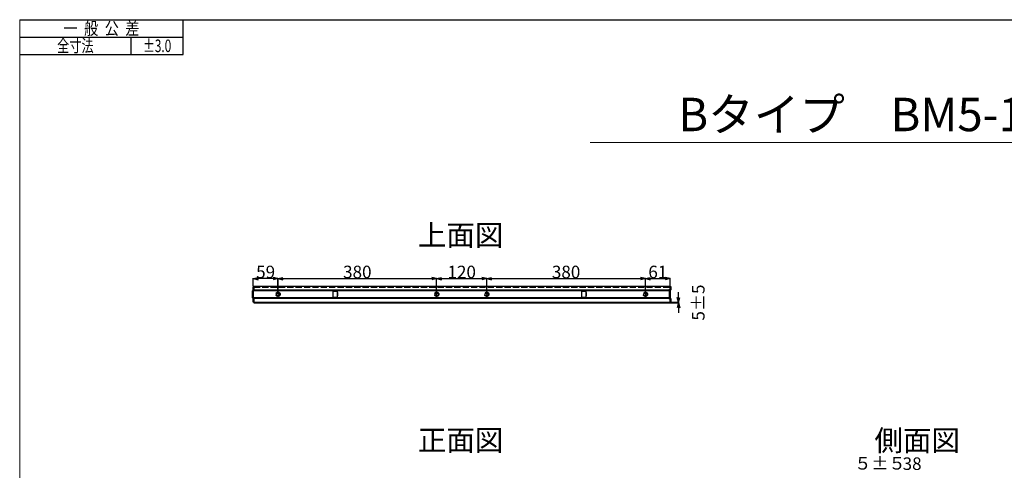
# Model space of a CAD drawing. Extents: x -13031 to 2630, y -13009 to 4698.
# Drawn here: x -1386 to 972, y -9019 to -7941 of the extents above; entities that cross this region are included whole.
import ezdxf
from ezdxf.enums import TextEntityAlignment as Align

# ---------------------------------------------------------------- set-up
doc = ezdxf.new("R2010")
doc.units = 0
doc.header["$LTSCALE"] = 2.5
doc.header["$MEASUREMENT"] = 0
doc.linetypes.add('DOT', pattern=[8, 6, -2])
for name, color, linetype in [('1', 7, 'Continuous'), ('GR1-1', 3, 'Continuous'), ('GR1-16', 3, 'Continuous'), ('TEXT', 3, 'Continuous')]:
    doc.layers.add(name, color=color, linetype=linetype)
doc.styles.get("Standard").update_dxf_attribs({"font": 'romans.shx', "bigfont": 'bigfont.shx'})
doc.styles.add('STYLE1', font='BIGFONT.SHX', dxfattribs={"bigfont": 'BIGFONT.SHX'})
doc.dimstyles.new('FXDIMINFO', dxfattribs={"dimtxt": 12, "dimasz": 4, "dimexe": 1, "dimexo": 1, "dimgap": 1, "dimtad": 1, "dimdec": 4, "dimdsep": 46, "dimtxsty": 'STYLE1', "dimsah": 1, "dimcen": 2.5, "dimdle": 6, "dimclrd": 7, "dimclre": 7, "dimclrt": 7, "dimadec": 0, "dimazin": 0, "dimtfac": 1, "dimtdec": 4, "dimtmove": 2, "dimatfit": 3, "dimfxl": 1, "dimtolj": 1, "dimarcsym": 0})

# ---------------------------------------------------------------- blocks, each defined once
blk = doc.blocks.new('FXTIP_ARROW_S')
at = {"color": 0, "linetype": 'Continuous'}
for q in [(-1, 0), (-0.965926, 0.258819), (-0.965926, -0.258819)]:
    blk.add_line((0, 0), q, dxfattribs=at)
blk = doc.blocks.new('FXTIP_ARROW_E')
at = {"color": 0, "linetype": 'Continuous'}
for q in [(-1, 0), (-0.965926, 0.258819), (-0.965926, -0.258819)]:
    blk.add_line((0, 0), q, dxfattribs=at)
blk = doc.blocks.new('*D409')
at = {"layer": 'Defpoints', "color": 0, "lineweight": 0}
for p in [(-387.7, -8560.4), (-767.7, -8597.8), (-387.7, -8597.8)]:
    blk.add_point(p, dxfattribs=at)
at = {"layer": 'GR1-16', "color": 7, "lineweight": -2}
for p, q in [((-767.7, -8596.8), (-767.7, -8559.4)), ((-755.7, -8560.4), (-399.7, -8560.4)), ((-387.7, -8596.8), (-387.7, -8559.4))]:
    blk.add_line(p, q, dxfattribs=at)
at = {"layer": 'GR1-16', "color": 7, "lineweight": -2, "xscale": 12, "yscale": 12, "zscale": 12, "rotation": 180}
blk.add_blockref('FXTIP_ARROW_S', (-767.7, -8560.4), dxfattribs=at)
at = {"layer": 'GR1-16', "color": 7, "lineweight": -2, "xscale": 12, "yscale": 12, "zscale": 12}
blk.add_blockref('FXTIP_ARROW_E', (-387.7, -8560.4), dxfattribs=at)
at = {"layer": 'GR1-16', "color": 7, "insert": (-577.7, -8544.4), "char_height": 30, "attachment_point": 5, "style": 'STYLE1'}
blk.add_mtext('\\A1;380', dxfattribs=at)
blk = doc.blocks.new('*D410')
at = {"layer": 'Defpoints', "color": 0, "lineweight": 0}
for p in [(-267.7, -8560.4), (-387.7, -8597.8), (-267.7, -8597.8)]:
    blk.add_point(p, dxfattribs=at)
at = {"layer": 'GR1-16', "color": 7, "lineweight": -2}
for p, q in [((-387.7, -8596.8), (-387.7, -8559.4)), ((-375.7, -8560.4), (-279.7, -8560.4)), ((-267.7, -8596.8), (-267.7, -8559.4))]:
    blk.add_line(p, q, dxfattribs=at)
at = {"layer": 'GR1-16', "color": 7, "lineweight": -2, "xscale": 12, "yscale": 12, "zscale": 12, "rotation": 180}
blk.add_blockref('FXTIP_ARROW_S', (-387.7, -8560.4), dxfattribs=at)
at = {"layer": 'GR1-16', "color": 7, "lineweight": -2, "xscale": 12, "yscale": 12, "zscale": 12}
blk.add_blockref('FXTIP_ARROW_E', (-267.7, -8560.4), dxfattribs=at)
at = {"layer": 'GR1-16', "color": 7, "insert": (-327.7, -8544.4), "char_height": 30, "attachment_point": 5, "style": 'STYLE1'}
blk.add_mtext('\\A1;120', dxfattribs=at)
blk = doc.blocks.new('*D411')
at = {"layer": 'Defpoints', "color": 0, "lineweight": 0}
for p in [(112.3, -8560.4), (-267.7, -8597.8), (112.3, -8597.8)]:
    blk.add_point(p, dxfattribs=at)
at = {"layer": 'GR1-16', "color": 7, "lineweight": -2}
for p, q in [((-267.7, -8596.8), (-267.7, -8559.4)), ((-255.7, -8560.4), (100.3, -8560.4)), ((112.3, -8596.8), (112.3, -8559.4))]:
    blk.add_line(p, q, dxfattribs=at)
at = {"layer": 'GR1-16', "color": 7, "lineweight": -2, "xscale": 12, "yscale": 12, "zscale": 12, "rotation": 180}
blk.add_blockref('FXTIP_ARROW_S', (-267.7, -8560.4), dxfattribs=at)
at = {"layer": 'GR1-16', "color": 7, "lineweight": -2, "xscale": 12, "yscale": 12, "zscale": 12}
blk.add_blockref('FXTIP_ARROW_E', (112.3, -8560.4), dxfattribs=at)
at = {"layer": 'GR1-16', "color": 7, "insert": (-77.7, -8544.4), "char_height": 30, "attachment_point": 5, "style": 'STYLE1'}
blk.add_mtext('\\A1;380', dxfattribs=at)
blk = doc.blocks.new('*D412')
at = {"layer": 'Defpoints', "color": 0, "lineweight": 0}
for p in [(-827, -8560.4), (-827, -8578.8), (-767.7, -8597.8)]:
    blk.add_point(p, dxfattribs=at)
at = {"layer": 'GR1-16', "color": 7, "lineweight": -2}
for p, q in [((-827, -8577.8), (-827, -8559.4)), ((-779.7, -8560.4), (-815, -8560.4)), ((-767.7, -8596.8), (-767.7, -8559.4))]:
    blk.add_line(p, q, dxfattribs=at)
at = {"layer": 'GR1-16', "color": 7, "lineweight": -2, "xscale": 12, "yscale": 12, "zscale": 12, "rotation": 180}
blk.add_blockref('FXTIP_ARROW_E', (-827, -8560.4), dxfattribs=at)
at = {"layer": 'GR1-16', "color": 7, "lineweight": -2, "xscale": 12, "yscale": 12, "zscale": 12}
blk.add_blockref('FXTIP_ARROW_S', (-767.7, -8560.4), dxfattribs=at)
at = {"layer": 'GR1-16', "color": 7, "insert": (-797.3, -8544.4), "char_height": 30, "attachment_point": 5, "style": 'STYLE1'}
blk.add_mtext('\\A1;59', dxfattribs=at)
blk = doc.blocks.new('*D419')
at = {"layer": 'Defpoints', "color": 0, "lineweight": 0}
for p in [(171.6, -8560.4), (112.3, -8596.8), (171.6, -8597.8)]:
    blk.add_point(p, dxfattribs=at)
at = {"layer": 'GR1-16', "color": 7, "lineweight": -2}
for p, q in [((112.3, -8595.8), (112.3, -8559.4)), ((124.3, -8560.4), (159.6, -8560.4)), ((171.6, -8596.8), (171.6, -8559.4))]:
    blk.add_line(p, q, dxfattribs=at)
at = {"layer": 'GR1-16', "color": 7, "lineweight": -2, "xscale": 12, "yscale": 12, "zscale": 12, "rotation": 180}
blk.add_blockref('FXTIP_ARROW_S', (112.3, -8560.4), dxfattribs=at)
at = {"layer": 'GR1-16', "color": 7, "lineweight": -2, "xscale": 12, "yscale": 12, "zscale": 12}
blk.add_blockref('FXTIP_ARROW_E', (171.6, -8560.4), dxfattribs=at)
at = {"layer": 'GR1-16', "color": 7, "insert": (142, -8544.4), "char_height": 30, "attachment_point": 5, "style": 'STYLE1'}
blk.add_mtext('\\A1;61', dxfattribs=at)
blk = doc.blocks.new('*D428')
at = {"layer": 'Defpoints', "color": 0, "lineweight": 0}
for p in [(171.4, -8616.8), (171.4, -8618.4), (191.5, -8618.4)]:
    blk.add_point(p, dxfattribs=at)
at = {"layer": 'GR1-16', "color": 7, "lineweight": -2}
for p, q in [((191.5, -8604.8), (191.5, -8592.8)), ((172.4, -8616.8), (192.5, -8616.8)), ((172.4, -8618.4), (192.5, -8618.4)), ((191.5, -8616.8), (191.5, -8618.4)), ((191.5, -8630.4), (191.5, -8642.4))]:
    blk.add_line(p, q, dxfattribs=at)
at = {"layer": 'GR1-16', "color": 7, "lineweight": -2, "xscale": 12, "yscale": 12, "zscale": 12}
for name, p, rotation in [('FXTIP_ARROW_S', (191.5, -8616.8), 270), ('FXTIP_ARROW_E', (191.5, -8618.4), 90)]:
    blk.add_blockref(name, p, dxfattribs=dict(at, rotation=rotation))
at = {"layer": 'GR1-16', "color": 7, "insert": (239, -8617.6), "char_height": 30, "attachment_point": 5, "rotation": 90, "style": 'STYLE1'}
blk.add_mtext('\\A1;5±5', dxfattribs=at)

msp = doc.modelspace()

# ---------------------------------------------------------------- linework, layer by layer
at = {"color": 7, "linetype": 'Continuous'}
msp.add_line((-1386.34035, -7940.57648), (2608.55965, -7940.57648), dxfattribs=at)
at = {"color": 7, "linetype": 'Continuous', "lineweight": 0}
for p, q in [((-1386.34035, -7940.57648), (-1386.34035, -10715.79648)), ((-825.36649, -8616.79145), (-825.36649, -8618.39145)), ((171.43351, -8616.79145), (171.43351, -8618.39145))]:
    msp.add_line(p, q, dxfattribs=at)
at = {"color": 7, "linetype": 'Continuous', "lineweight": 9}
for p, q in [((-19.90963, -8234.21156), (907.55557, -8234.21156)), ((443.82297, -8234.21156), (1343.39021, -8234.21156))]:
    msp.add_line(p, q, dxfattribs=at)
at = {"layer": '1', "color": 7, "linetype": 'Continuous'}
for p, q in [((-994.6729, -8023.90998), (-994.6729, -7940.57648)), ((-1386.34035, -7982.24323), (-994.6729, -7982.24323)), ((-1119.67315, -8023.90998), (-1119.67315, -7982.24323)), ((-1386.34035, -8023.90998), (-994.6729, -8023.90998)), ((-1386.34035, -8023.90998), (-994.6729, -8023.90998))]:
    msp.add_line(p, q, dxfattribs=at)
at = {"layer": 'GR1-1', "color": 7, "linetype": 'Continuous'}
for p, q in [((-826.96649, -8578.79145), (-825.36649, -8578.79145)), ((-826.96649, -8587.12871), (-826.96649, -8578.79145)), ((-825.36649, -8578.79145), (-825.36649, -8587.12871)), ((-825.36649, -8590.29145), (-825.36649, -8578.79145)), ((171.43351, -8578.79145), (-825.36649, -8578.79145)), ((171.43351, -8578.79145), (173.03351, -8578.79145)), ((171.43351, -8587.12871), (171.43351, -8578.79145)), ((171.43351, -8585.79145), (171.43351, -8578.79145)), ((173.03351, -8578.79145), (173.03351, -8587.12871)), ((-828.36649, -8606.39145), (-828.36649, -8589.19145)), ((-827.89786, -8588.06008), (-826.96649, -8587.12871)), ((-827.89786, -8607.52282), (-826.96649, -8608.45419)), ((-825.83512, -8588.26008), (-826.76649, -8589.19145)), ((-826.76649, -8589.19145), (-826.76649, -8606.39145)), ((-826.76649, -8606.39145), (-825.83512, -8607.32282)), ((-826.36649, -8590.29145), (-825.36649, -8590.29145)), ((-826.36649, -8605.29145), (-826.36649, -8590.29145)), ((-825.36649, -8605.29145), (-826.36649, -8605.29145)), ((170.03351, -8587.741), (-825.36649, -8587.741)), ((170.03351, -8589.19145), (-825.36649, -8589.19145)), ((-825.36649, -8616.79145), (-825.36649, -8605.29145)), ((170.03351, -8606.39145), (-825.36649, -8606.39145)), ((-636.36649, -8590.79145), (-636.36649, -8604.79145)), ((-624.76649, -8590.79145), (-636.36649, -8590.79145)), ((-636.36649, -8604.79145), (-624.76649, -8604.79145)), ((-626.16649, -8593.79145), (-626.16649, -8601.79145)), ((-624.56649, -8593.79145), (-626.16649, -8593.79145)), ((-626.16649, -8601.79145), (-624.56649, -8601.79145)), ((-624.76649, -8593.79145), (-624.76649, -8590.79145)), ((-624.76649, -8604.79145), (-624.76649, -8601.79145)), ((-624.56649, -8601.79145), (-624.56649, -8593.79145)), ((-40.96649, -8590.79145), (-40.96649, -8604.79145)), ((-29.36649, -8590.79145), (-40.96649, -8590.79145)), ((-40.96649, -8604.79145), (-29.36649, -8604.79145)), ((-30.76649, -8593.79145), (-30.76649, -8601.79145)), ((-29.16649, -8593.79145), (-30.76649, -8593.79145)), ((-30.76649, -8601.79145), (-29.16649, -8601.79145)), ((-29.36649, -8593.79145), (-29.36649, -8590.79145)), ((-29.36649, -8604.79145), (-29.36649, -8601.79145)), ((-29.16649, -8601.79145), (-29.16649, -8593.79145)), ((170.03351, -8585.79145), (171.43351, -8585.79145)), ((170.03351, -8609.79145), (170.03351, -8585.79145)), ((170.03351, -8606.39145), (170.03351, -8589.19145)), ((170.50214, -8588.06008), (171.43351, -8587.12871)), ((170.50214, -8607.52282), (171.43351, -8608.45419)), ((172.56488, -8588.26008), (171.63351, -8589.19145)), ((171.63351, -8589.19145), (171.63351, -8606.39145)), ((171.63351, -8606.39145), (172.56488, -8607.32282)), ((-826.96649, -8616.79145), (-826.96649, -8608.45419)), ((-825.36649, -8616.79145), (-826.96649, -8616.79145)), ((170.03351, -8607.8419), (-825.36649, -8607.8419)), ((-825.36649, -8608.45419), (-825.36649, -8616.79145)), ((-825.36649, -8616.79145), (171.43351, -8616.79145)), ((-825.36649, -8618.39145), (171.43351, -8618.39145)), ((171.43351, -8609.79145), (170.03351, -8609.79145)), ((171.43351, -8616.79145), (171.43351, -8608.45419)), ((171.43351, -8616.79145), (171.43351, -8609.79145)), ((173.03351, -8616.79145), (171.43351, -8616.79145)), ((173.03351, -8608.45419), (173.03351, -8616.79145))]:
    msp.add_line(p, q, dxfattribs=at)
at = {"layer": 'GR1-1', "color": 7, "linetype": 'DOT'}
for p, q in [((-825.36649, -8580.39145), (171.43351, -8580.39145)), ((170.03351, -8592.69145), (170.03351, -8602.89145))]:
    msp.add_line(p, q, dxfattribs=at)
for centre in [(-767.66649, -8597.79145), (-387.66649, -8597.79145), (-267.66649, -8597.79145), (112.33351, -8597.79145)]:
    msp.add_circle(centre, 5.1, dxfattribs=at)
at = {"layer": 'GR1-1', "color": 7, "linetype": 'Continuous'}
for centre in [(-767.66649, -8597.79145), (-387.66649, -8597.79145), (-267.66649, -8597.79145), (112.33351, -8597.79145)]:
    msp.add_circle(centre, 4, dxfattribs=at)
for centre, start, end in [((-826.76649, -8589.19145), 135, 180), ((-826.76649, -8606.39145), 180, 225), ((-826.96649, -8587.12871), 315, 0), ((-826.96649, -8608.45419), 0, 45), ((171.63351, -8589.19145), 135, 180), ((171.63351, -8606.39145), 180, 225), ((171.43351, -8587.12871), 315, 0), ((171.43351, -8608.45419), 0, 45)]:
    msp.add_arc(centre, 1.6, start, end, dxfattribs=at)
for p in [(-767.66649, -8597.79145), (-767.66649, -8597.79145), (-387.66649, -8597.79145), (-387.66649, -8597.79145), (-267.66649, -8597.79145), (-267.66649, -8597.79145), (112.33351, -8597.79145), (112.33351, -8597.79145)]:
    msp.add_point(p, dxfattribs=at)
at = {"layer": 'GR1-16', "color": 7}
for p, q in [((-767.66649, -8596.79145), (-767.66649, -8559.35455)), ((112.33351, -8596.79145), (112.33351, -8559.35455))]:
    msp.add_line(p, q, dxfattribs=at)

# ---------------------------------------------------------------- texts
at = {"layer": '1', "color": 7, "linetype": 'Continuous'}
for s, width, p in [('一  般  公  差', 0.833333, (-1190.50662, -7961.40986)), ('全寸法', 0.714286, (-1253.00675, -8003.07661)), ('%%P3.0', 0.694444, (-1057.17302, -8003.07661))]:
    msp.add_text(s, height=29.99886, dxfattribs=dict(at, width=width)).set_placement(p, align=Align.MIDDLE_CENTER)
at = {"layer": 'GR1-16', "color": 7}
msp.add_text('５±５', height=30, dxfattribs=at).set_placement((612.66512, -9017.42936))
at = {"layer": 'GR1-16', "color": 7, "insert": (751.07315, -9003.24609), "char_height": 30, "attachment_point": 5, "style": 'STYLE1'}
msp.add_mtext('\\A1;38', dxfattribs=at)
at = {"layer": 'TEXT', "color": 7, "lineweight": 15}
for s, height, p in [('Bタイプ\u3000BM5-100', 80, (665.32847, -8167.44194)), ('上面図', 50, (-330.15491, -8456.41729)), ('正面図', 50, (-330.3483, -8947.09438)), ('側面図', 50, (763.30574, -8947.71343))]:
    msp.add_text(s, height=height, dxfattribs=at).set_placement(p, align=Align.MIDDLE_CENTER)

# ---------------------------------------------------------------- dimensions: what is measured, and where the dimension line sits
at = {"layer": 'GR1-16', "color": 7}
for base, p1, p2, text, picture, middle in [((-826.96649, -8560.35455), (-767.66649, -8597.79145), (-826.96649, -8578.79145), '59', '*D412', (-797.31649, -8544.35455)), ((171.63351, -8560.35455), (112.33351, -8596.79145), (171.63351, -8597.79145), '61', '*D419', (141.98351, -8544.35455))]:
    dim = msp.add_linear_dim(base=base, p1=p1, p2=p2, text=text, dimstyle='FXDIMINFO', override={"dimtxt": 30, "dimasz": 12, "dimblk1": 'FXTIP_ARROW_S', "dimblk2": 'FXTIP_ARROW_E'}, dxfattribs=at)
    dim.commit()
    dim.dimension.update_dxf_attribs({"geometry": picture, "text_midpoint": middle})
for p1, p2, picture, middle in [((-767.66649, -8597.79145), (-387.66649, -8597.79145), '*D409', (-577.66649, -8544.35455)), ((-387.66649, -8597.79145), (-267.66649, -8597.79145), '*D410', (-327.66649, -8544.35455)), ((-267.66649, -8597.79145), (112.33351, -8597.79145), '*D411', (-77.66649, -8544.35455))]:
    dim = msp.add_aligned_dim(p1=p1, p2=p2, distance=37.4369, dimstyle='FXDIMINFO', override={"dimtxt": 30, "dimasz": 12, "dimblk1": 'FXTIP_ARROW_S', "dimblk2": 'FXTIP_ARROW_E'}, dxfattribs=at)
    dim.commit()
    dim.dimension.update_dxf_attribs({"geometry": picture, "text_midpoint": middle})
dim = msp.add_linear_dim(base=(191.46001, -8618.39145), p1=(171.43351, -8616.79145), p2=(171.43351, -8618.39145), angle=90, text='5±5', dimstyle='FXDIMINFO', override={"dimtxt": 30, "dimasz": 12, "dimblk1": 'FXTIP_ARROW_S', "dimblk2": 'FXTIP_ARROW_E'}, dxfattribs=at)
dim.commit()
dim.dimension.update_dxf_attribs({"geometry": '*D428', "text_midpoint": (238.96001, -8617.59145)})

doc.saveas('drawing.dxf')
